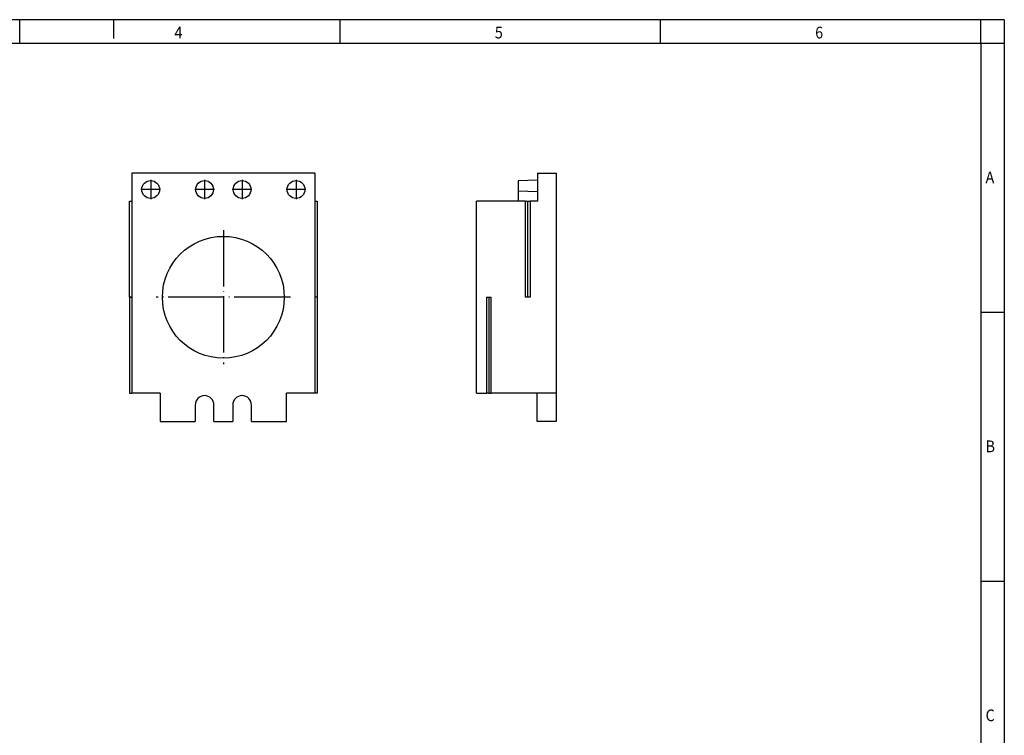
# Model space of a CAD drawing. Units: millimetres. Extents: x -284 to 136, y -44 to 253.
# Drawn here: x -74 to 136, y 100 to 253 of the extents above; entities that cross this region are included whole.
import ezdxf

# ---------------------------------------------------------------- set-up
doc = ezdxf.new("R2010")
doc.units = ezdxf.units.MM
doc.linetypes.add('DOT_CENTER', pattern=[14, 12, -1, 0, -1])
doc.layers.add('1', color=7, linetype='Continuous')
doc.styles.add('CONVERTER_11', font='txt.shx', dxfattribs={"width": 0.9})

# ---------------------------------------------------------------- blocks, each defined once
blk = doc.blocks.new('_rahmen', base_point=(130.563273064735, -44.11746376727098))
at = {"layer": '1', "color": 2, "linetype": 'Continuous'}
for p, q in [((-74.43672693526503, 252.882536232729), (-142.7700602685981, 252.882536232729)), ((-74.43672693526503, 247.882536232729), (-74.43672693526503, 252.882536232729)), ((-54.43672693526784, 252.882536232729), (-74.43672693526503, 252.882536232729)), ((-6.10339360193163, 252.882536232729), (-54.43672693526784, 252.882536232729)), ((-54.43672693526784, 252.882536232729), (-54.43672693526784, 248.8825362327293)), ((62.22993973140156, 252.882536232729), (-6.10339360193163, 252.882536232729)), ((-6.10339360193163, 247.882536232729), (-6.10339360193163, 252.882536232729)), ((130.5632730647325, 252.882536232729), (62.22993973140156, 252.882536232729)), ((62.22993973140156, 247.882536232729), (62.22993973140156, 252.882536232729)), ((135.5632730647325, 252.882536232729), (130.5632730647325, 252.882536232729)), ((130.5632730647325, 247.882536232729), (130.5632730647325, 252.882536232729)), ((135.5632730647325, 252.882536232729), (135.5632730647325, 247.882536232729)), ((130.5632730647325, 247.882536232729), (135.5632730647325, 247.882536232729)), ((135.5632730647325, 247.882536232729), (135.5632730647325, 190.4825362327289)), ((130.563273064733, 190.4825362327289), (135.5632730647325, 190.4825362327289)), ((135.5632730647325, 190.4825362327289), (135.5632730647325, 133.082536232729)), ((130.563273064735, 133.082536232729), (135.5632730647325, 133.082536232729)), ((135.5632730647325, 133.082536232729), (135.5632730647325, 75.68253623272923))]:
    blk.add_line(p, q, dxfattribs=at)
at = {"layer": '1', "color": 6, "linetype": 'Continuous'}
for p, q in [((-142.7700602685981, 247.882536232729), (-74.43672693526503, 247.882536232729)), ((-74.43672693526503, 247.882536232729), (-6.10339360193163, 247.882536232729)), ((-6.10339360193163, 247.882536232729), (62.22993973140156, 247.882536232729)), ((62.22993973140156, 247.882536232729), (130.5632730647325, 247.882536232729)), ((130.5632730647325, 247.882536232729), (130.563273064733, 190.4825362327289)), ((130.563273064733, 190.4825362327289), (130.563273064735, 133.082536232729)), ((130.563273064735, 133.082536232729), (130.563273064735, 75.68253623272923))]:
    blk.add_line(p, q, dxfattribs=at)
at = {"layer": '1', "color": 7, "style": 'CONVERTER_11', "width": 0.9}
for s, p in [('4', (-41.43672693526503, 248.8825362327293)), ('5', (26.89660639806837, 248.8825362327293)), ('6', (95.2299397314016, 248.8825362327293)), ('A', (131.563273064735, 217.9825362327289)), ('B', (131.563273064735, 160.582536232729)), ('C', (131.563273064735, 103.1825362327292))]:
    blk.add_text(s, height=2.5, dxfattribs=at).set_placement(p)
blk = doc.blocks.new('A3I_CS', base_point=(130.563273064735, -44.11746376727098))
at = {"layer": '1'}
blk.add_blockref('_rahmen', (130.563273064735, -44.11746376727098), dxfattribs=at)
blk = doc.blocks.new('CES_LTPG_GY_26-select__3', base_point=(23.00000047684316, 167.1488045671847))
at = {"color": 7, "linetype": 'Continuous'}
for p, q in [((36.00000047684196, 218.6522966441339), (31.900000476842, 218.5091214892167)), ((31.900000476842, 218.5091214892167), (31.90000047684252, 216.2884876451507)), ((36.00000047684161, 220.1488045671848), (36.00000047684196, 218.6522966441339)), ((36.00000047684161, 220.1488045671848), (40.00000047684175, 220.1488045671857)), ((36.00000047684196, 218.6522966441339), (36.00000047684256, 216.1453124902355)), ((40.00000047684175, 220.1488045671857), (40.000000476853, 173.1488045671857)), ((31.90000047684252, 216.2884876451507), (31.90000047684303, 214.1488045671838)), ((36.00000047684256, 216.1453124902355), (31.90000047684252, 216.2884876451507)), ((36.00000047684256, 216.1453124902355), (36.00000047684304, 214.1488045671848)), ((31.90000047684303, 214.1488045671838), (23.00000047684316, 214.1488045671817)), ((23.00000047685296, 173.1488045671816), (23.00000047684316, 214.1488045671817)), ((33.45000047684306, 214.1488045671842), (31.90000047684303, 214.1488045671838)), ((33.45000047684306, 214.1488045671842), (33.95000047684302, 214.1488045671843)), ((33.45000047684796, 193.6488545671841), (33.45000047684306, 214.1488045671842)), ((33.95000047684813, 193.6488545671842), (33.95000047684302, 214.1488045671843)), ((33.95000047684302, 214.1488045671843), (34.45000047684304, 214.1488045671844)), ((36.00000047684304, 214.1488045671848), (34.45000047684304, 214.1488045671844)), ((34.45000047684304, 214.1488045671844), (34.45000047684817, 193.6488545671843)), ((25.15000047684799, 193.6487545671822), (25.65000047684808, 193.6487545671823)), ((25.15000047684799, 193.6487545671822), (25.1500004768529, 173.1488045671821)), ((25.65000047684808, 193.6487545671823), (25.65000047685297, 173.1488045671823)), ((25.65000047684808, 193.6487545671823), (26.15000047684812, 193.6487545671824)), ((26.150000476853, 173.1488045671824), (26.15000047684812, 193.6487545671824)), ((33.95000047684813, 193.6488545671842), (33.45000047684796, 193.6488545671841)), ((34.45000047684817, 193.6488545671843), (33.95000047684813, 193.6488545671842)), ((23.00000047685296, 173.1488045671816), (25.1500004768529, 173.1488045671821)), ((25.65000047685297, 173.1488045671823), (25.1500004768529, 173.1488045671821)), ((25.65000047685297, 173.1488045671823), (26.150000476853, 173.1488045671824)), ((35.90000047685301, 173.1488045671847), (26.150000476853, 173.1488045671824)), ((35.90000047685444, 167.1488045671847), (35.90000047685301, 173.1488045671847)), ((40.000000476853, 173.1488045671857), (35.90000047685301, 173.1488045671847)), ((40.000000476853, 173.1488045671857), (40.00000047685444, 167.1488045671857)), ((40.00000047685444, 167.1488045671857), (35.90000047685444, 167.1488045671847))]:
    blk.add_line(p, q, dxfattribs=at)
blk = doc.blocks.new('Rckans1', base_point=(31.50000047684344, 193.6488050701079))
blk.add_blockref('CES_LTPG_GY_26-select__3', (23.00000047684316, 167.1488045671847))
blk = doc.blocks.new('CES_LTPG_GY_26-select__4', base_point=(-51.00000014154956, 167.1488045672016))
at = {"color": 7, "linetype": 'Continuous'}
for p, q in [((-11.50000014154958, 220.1488045672016), (-50.50000014154951, 220.1488045672016)), ((-50.50000014154951, 220.1488045672016), (-50.50000014154952, 214.1488045672003)), ((-11.50000014154958, 220.1488045672016), (-11.50000014154955, 214.1488045671983)), ((-51.00000014154948, 214.1488045672002), (-50.50000014154952, 214.1488045672003)), ((-51.00000014154956, 193.6488545672002), (-51.00000014154948, 214.1488045672002)), ((-50.50000014154952, 214.1488045672003), (-50.50000014154952, 193.6488545672003)), ((-11.50000014154955, 214.1488045671983), (-11.00000014154952, 214.1488045671982)), ((-11.50000014154955, 214.1488045671983), (-11.50000014154959, 193.6488045672003)), ((-11.00000014154952, 214.1488045671982), (-11.00000014154961, 193.6488045672002)), ((-50.50000014154952, 193.6488545672003), (-51.00000014154956, 193.6488545672002)), ((-51.00000014154955, 193.6487545671982), (-50.50000014154952, 193.6487545671983)), ((-51.00000014154955, 193.6487545671982), (-51.00000014154955, 173.1488045671982)), ((-50.50000014154952, 193.6488545672003), (-50.50000014154952, 193.6487545671983)), ((-50.50000014154952, 193.6487545671983), (-50.50000014154955, 173.1488045672016)), ((-11.50000014154959, 193.6488045672003), (-11.50000014154962, 173.1488045672016)), ((-11.00000014154961, 193.6488045672002), (-11.50000014154959, 193.6488045672003)), ((-11.00000014154961, 193.6488045672002), (-11.00000014154961, 173.1488045672002)), ((-51.00000014154955, 173.1488045671982), (-50.50000014154955, 173.1488045672016)), ((-44.50000014154946, 173.1488045672016), (-50.50000014154955, 173.1488045672016)), ((-44.50000014154946, 173.1488045672016), (-44.50000014154946, 167.1488045672016)), ((-17.50000014154949, 167.1488045672016), (-17.50000014154949, 173.1488045672016)), ((-11.50000014154962, 173.1488045672016), (-17.50000014154949, 173.1488045672016)), ((-11.00000014154961, 173.1488045672002), (-11.50000014154962, 173.1488045672016)), ((-37.00000014154946, 170.6488045672016), (-37.00000014154945, 167.1488045672016)), ((-33.00000014154945, 167.1488045672016), (-33.00000014154945, 170.6488045672016)), ((-29.00000014154951, 170.6488045672016), (-29.00000014154951, 167.1488045672016)), ((-25.00000014154951, 167.1488045672016), (-25.00000014154951, 170.6488045672016)), ((-44.50000014154946, 167.1488045672016), (-37.00000014154945, 167.1488045672016)), ((-33.00000014154945, 167.1488045672016), (-29.00000014154951, 167.1488045672016)), ((-25.00000014154951, 167.1488045672016), (-17.50000014154949, 167.1488045672016))]:
    blk.add_line(p, q, dxfattribs=at)
for centre, radius in [((-46.50000014154951, 216.6488045672012), 1.899999999999984), ((-35.00000014154951, 216.648804567202), 1.899999999999999), ((-27.00000014154951, 216.6488045672012), 1.899999999999999), ((-15.50000014154951, 216.648804567202), 1.899999999999999), ((-31.0000001415495, 193.6488045672016), 13)]:
    blk.add_circle(centre, radius, dxfattribs=at)
for centre, radius in [((-35.00000014154946, 170.6488045672016), 2.000000000000007), ((-27.00000014154951, 170.6488045672016), 2)]:
    blk.add_arc(centre, radius, 0, 180, dxfattribs=at)
at = {"layer": '1', "color": 2, "linetype": 'DOT_CENTER'}
for p, q in [((-46.50000014154951, 218.7388045672012), (-46.50000014154951, 214.5588045672012)), ((-35.00000014154951, 218.738804567202), (-35.00000014154951, 214.558804567202)), ((-27.00000014154951, 218.7388045672012), (-27.00000014154951, 214.5588045672012)), ((-15.50000014154951, 218.738804567202), (-15.50000014154951, 214.558804567202)), ((-44.41000014154952, 216.6488045672012), (-48.5900001415495, 216.6488045672012)), ((-32.91000014154951, 216.648804567202), (-37.0900001415495, 216.648804567202)), ((-24.91000014154952, 216.6488045672012), (-29.09000014154951, 216.6488045672012)), ((-13.41000014154951, 216.648804567202), (-17.5900001415495, 216.648804567202)), ((-31.0000001415495, 207.9488045672015), (-31.0000001415495, 179.3488045672017)), ((-16.70000014154955, 193.6488045672016), (-45.30000014154945, 193.6488045672016))]:
    blk.add_line(p, q, dxfattribs=at)
blk = doc.blocks.new('SA_Links1', base_point=(-31, 193.6488050701238))
blk.add_blockref('CES_LTPG_GY_26-select__4', (-51.00000014154956, 167.1488045672016))
blk = doc.blocks.new('1')
for name, p in [('A3I_CS', (130.563273064735, -44.11746376727098)), ('SA_Links1', (-31, 193.6488050701238)), ('Rckans1', (31.50000047684344, 193.6488050701079))]:
    blk.add_blockref(name, p)

msp = doc.modelspace()

# ---------------------------------------------------------------- block references
at = {"layer": '1'}
msp.add_blockref('1', (0, 0), dxfattribs=at)

doc.saveas('drawing.dxf')
